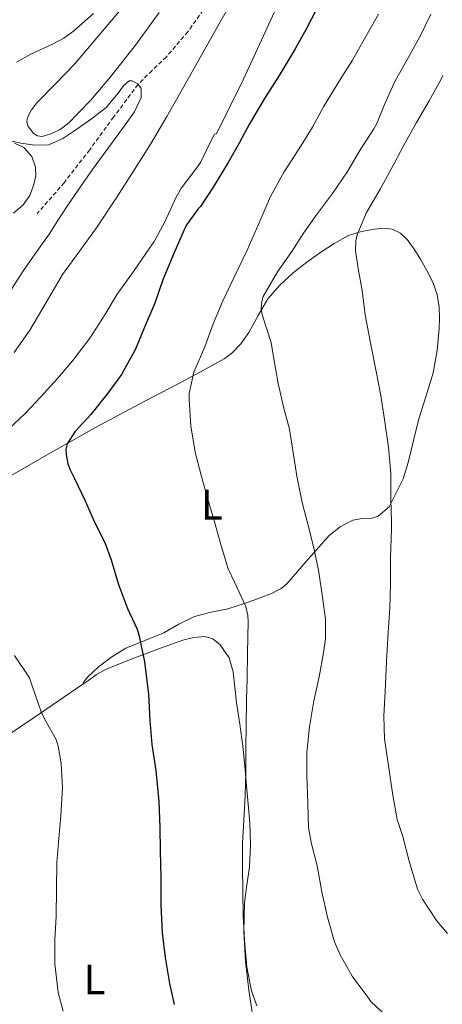
# Model space of a CAD drawing. Units: metres. Extents: x 545263 to 549738, y 4714307 to 4717307.
# Drawn here: x 546598 to 546697, y 4715373 to 4715605 of the extents above; entities that cross this region are included whole.
import ezdxf
from ezdxf.enums import TextEntityAlignment as Align

# ---------------------------------------------------------------- set-up
doc = ezdxf.new("R2010")
doc.units = ezdxf.units.M
doc.header["$MEASUREMENT"] = 0
doc.linetypes.add('TRAZOSX2', pattern=[1.5, 1, -0.5])
for name, color, linetype, lineweight in [('Level 11', 142, 'TRAZOSX2', 13), ('Level 36', 19, 'Continuous', 40), ('Level 37', 92, 'Continuous', 0), ('Level 4', 36, 'Continuous', 30), ('Level 5', 36, 'Continuous', 0)]:
    doc.layers.add(name, color=color, linetype=linetype, lineweight=lineweight)
doc.styles.add('Arial', font='ARIAL.TTF', dxfattribs={"height": 0.2})

msp = doc.modelspace()

# ---------------------------------------------------------------- linework, layer by layer
at = {"layer": 'Level 11', "color": 142, "linetype": 'TRAZOSX2', "lineweight": 13}
msp.add_polyline3d([(546683.91, 4715675.22, 717.82), (546679.2, 4715667.13, 716.98), (546674.02, 4715659.32, 716.14), (546669.01, 4715652.39, 715.56), (546664.18, 4715645.35, 715.01), (546657.44, 4715634.3, 713.93), (546650.72, 4715623.24, 712.75), (546646.31, 4715615.96, 711.82), (546641.89, 4715608.7, 710.91), (546637.38, 4715602.4, 710.4), (546632.31, 4715596.47, 710.13), (546628.93, 4715593.26, 710.07), (546625.63, 4715590, 710.01), (546619.89, 4715582.31, 709.66), (546614.21, 4715574.55, 709.02), (546608.24, 4715566.85, 708.13), (546601.84, 4715559.51, 707.23)], dxfattribs=at)
at = {"layer": 'Level 36', "color": 92, "linetype": 'Continuous', "lineweight": 0}
for points in [[(546630.61, 4715606.91, 713.71), (546624.99, 4715599.24, 713.03), (546619.12, 4715591.74, 712.35), (546614.38, 4715586.15, 711.77), (546609.25, 4715580.8, 711.2), (546607.25, 4715579.35, 711.11), (546605.06, 4715578.28, 711.1), (546603, 4715577.71, 711.07), (546601.93, 4715577.82, 711.09), (546600.93, 4715578.38, 711.17), (546599.59, 4715580.24, 711.47), (546599.38, 4715581.23, 711.64), (546599.54, 4715582.16, 711.81), (546600.46, 4715583.96, 712.11), (546601.74, 4715585.66, 712.38), (546606.26, 4715590.22, 712.93), (546610.66, 4715594.78, 713.33), (546615.88, 4715600.92, 713.73), (546621.11, 4715607.07, 714.17)], [(546596.46, 4715576.15, 709.03), (546598.67, 4715575.13, 708.75), (546600.59, 4715572.98, 708.47), (546601.46, 4715570.44, 708.17), (546601.51, 4715568.39, 707.91), (546601.04, 4715566.35, 707.65), (546600.08, 4715563.75, 707.29), (546598.54, 4715561.56, 706.94), (546596.22, 4715559.62, 706.65)], [(546593.79, 4715496.7, 722.53), (546604.61, 4715502.9, 725.15), (546615.42, 4715509.04, 727.84), (546625.88, 4715514.61, 729.41), (546636.4, 4715520.11, 731.15), (546641.23, 4715522.69, 732.36), (546645.95, 4715525.28, 733.69), (546647.67, 4715526.49, 734.28), (546649.85, 4715528.83, 735.23), (546651.79, 4715531.47, 736), (546653.99, 4715535.48, 736.72), (546656.26, 4715539.44, 737.34), (546659.04, 4715542.66, 737.93), (546662.21, 4715545.56, 738.48), (546665.45, 4715548.03, 738.6), (546668.77, 4715550.38, 738.65), (546671.93, 4715552.48, 739.07), (546675.27, 4715554.35, 739.66), (546678.32, 4715555.33, 740.29), (546681.44, 4715555.83, 740.96), (546683.5, 4715556.04, 741.47), (546685.55, 4715555.82, 741.95), (546687.51, 4715554.92, 742.26), (546689.11, 4715553.43, 742.53), (546690.75, 4715551.13, 743.03), (546692.23, 4715548.73, 743.5), (546693.77, 4715546.1, 743.75), (546695.19, 4715543.34, 743.84), (546696.16, 4715540.41, 743.89), (546696.63, 4715537.42, 743.81), (546696.74, 4715534.93, 743.45), (546696.66, 4715532.44, 743.07), (546696.19, 4715527.21, 742.88), (546695.27, 4715521.98, 742.67), (546693.6, 4715516.53, 742.23), (546691.89, 4715511.16, 741.68), (546690.6, 4715505.99, 741.01), (546689.33, 4715500.81, 740.33), (546688.14, 4715496.97, 739.93), (546684.84, 4715490.34, 738.92), (546682.24, 4715488.15, 738.27), (546680.82, 4715487.67, 738.07), (546678.48, 4715487.62, 737.83), (546676.27, 4715487.23, 737.45), (546673.31, 4715485.68, 736.6), (546670.72, 4715483.63, 735.71), (546668.26, 4715480.83, 734.76), (546665.79, 4715478.03, 733.85), (546663.26, 4715475.12, 732.99), (546660.69, 4715472.23, 732.14), (546659.4, 4715471.14, 731.77), (546657.11, 4715469.97, 731.21), (546654.66, 4715469.03, 730.67), (546650.75, 4715467.62, 730.03), (546646.82, 4715466.36, 729.47)], [(546646.82, 4715466.36, 729.47), (546642.86, 4715465.53, 728.73), (546638.93, 4715464.56, 727.89), (546635.25, 4715462.69, 726.72), (546631.68, 4715460.7, 725.57), (546627.22, 4715458.88, 724.69), (546622.77, 4715457.02, 723.84), (546619.45, 4715454.98, 722.96), (546616.29, 4715452.67, 722.05), (546613.8, 4715450.26, 721.48), (546612.86, 4715449.1, 721.28), (546612.56, 4715448.57, 721.18), (546612.78, 4715448.66, 721.24), (546613.68, 4715449.3, 721.68), (546615.82, 4715450.84, 722.7), (546618.13, 4715452.14, 723.52), (546624.59, 4715454.66, 724.37), (546630.94, 4715457.07, 725.31), (546633.57, 4715458.03, 726.68), (546636.22, 4715458.94, 727.92), (546638.76, 4715459.55, 728.04), (546641.36, 4715459.8, 728.16), (546643.29, 4715459.29, 728.47), (546645.01, 4715457.88, 728.77), (546647.12, 4715454.81, 729.21), (546648.1, 4715451.47, 729.57), (546648.47, 4715447.86, 729.8), (546648.85, 4715444.25, 729.95), (546649.65, 4715439.11, 730.06), (546650.35, 4715433.96, 730.17), (546650.81, 4715429.29, 730.46), (546651.23, 4715424.6, 730.77), (546651.61, 4715420.24, 730.88), (546651.97, 4715415.88, 730.78), (546652.12, 4715410.65, 730.2), (546651.92, 4715405.42, 729.65), (546651.32, 4715401.23, 729.48)], [(546565.61, 4715418.55, 713.69), (546577.66, 4715425.71, 715.91), (546589.62, 4715433.04, 718), (546601.13, 4715440.72, 719.66), (546612.56, 4715448.57, 721.18)], [(546651.32, 4715401.23, 729.48), (546650.72, 4715397.03, 729.31), (546650.57, 4715390.14, 729.01), (546650.94, 4715383.23, 728.72), (546651.74, 4715376.45, 728.52), (546652.77, 4715369.71, 728.32)]]:
    msp.add_polyline3d(points, dxfattribs=at)
at = {"layer": 'Level 4', "color": 36, "linetype": 'Continuous', "lineweight": 30}
msp.add_polyline3d([(546667.84, 4715607.9, 725.01), (546665.3, 4715603, 725.01), (546662.66, 4715598.33, 725.01), (546658.93, 4715592.1, 725.01), (546655.48, 4715586.66, 725.01), (546651.89, 4715580.68, 725.01), (546649.44, 4715576.15, 725.01), (546646.87, 4715571.56, 725.01), (546643.32, 4715565.78, 725.01), (546640.36, 4715561.19, 725.01), (546639.78, 4715560.65, 725.01), (546637.03, 4715556.89, 725.01), (546636.48, 4715555.66, 725.01), (546634.08, 4715550.1, 725.01), (546631.47, 4715543.9, 725.01), (546629.59, 4715538.41, 725.01), (546627.41, 4715533.27, 725.01), (546624.98, 4715527.4, 725.01), (546621.73, 4715521.61, 725.01), (546618.48, 4715517.18, 725.01), (546614.5, 4715512.15, 725.01), (546610.67, 4715508.03, 725.01), (546608.88, 4715505.23, 725.01), (546608.61, 4715504.01, 725.01), (546608.63, 4715502.68, 725.01), (546609.04, 4715500.54, 725.01), (546609.57, 4715499.07, 725.01), (546610.61, 4715497.07, 725.01), (546613.12, 4715491.83, 725.01), (546615.35, 4715486.73, 725.01), (546617.78, 4715481.99, 725.01), (546619.28, 4715477.85, 725.01), (546620.99, 4715472.1, 725.01), (546623.12, 4715466.44, 725.01), (546625.38, 4715461.51, 725.01), (546625.9, 4715459.88, 725.01), (546627.14, 4715453.83, 725.01), (546628.11, 4715446.2, 725.01), (546628.4, 4715439.99, 725.01), (546628.91, 4715434.31, 725.01), (546629.78, 4715428.25, 725.01), (546630.51, 4715420.87, 725.01), (546630.8, 4715414.84, 725.01), (546630.85, 4715409.26, 725.01), (546630.99, 4715402.98, 725.01), (546630.99, 4715396.58, 725.01), (546631.34, 4715389.94, 725.01), (546632, 4715384.1, 725.01), (546633.07, 4715378.02, 725.01), (546634.16, 4715373.03, 725.01)], dxfattribs=at)
at = {"layer": 'Level 5', "color": 36, "linetype": 'Continuous', "lineweight": 0}
for points in [[(546649.65, 4715612.85, 715.01), (546644.94, 4715604.57, 715.01), (546640.24, 4715596.29, 715.01), (546636.33, 4715589.33, 715.01), (546632.41, 4715582.37, 715.01), (546628.68, 4715576.11, 715.01), (546624.81, 4715569.92, 715.01), (546620.45, 4715563.12, 715.01), (546615.98, 4715556.37, 715.01), (546611.88, 4715550.75, 715.01), (546607.77, 4715545.12, 715.01), (546603.94, 4715538.56, 715.01), (546600.06, 4715532.04, 715.01), (546596.37, 4715526.79, 715.01)], [(546659.06, 4715609.84, 720.01), (546654.74, 4715600.44, 720.01), (546650.43, 4715591.04, 720.01), (546644.13, 4715578.31, 720.01), (546643.63, 4715578.2, 720.01), (546643.28, 4715577.54, 720.01), (546640.32, 4715571.54, 720.01), (546639.42, 4715570.2, 720.01), (546635.85, 4715565.57, 720.01), (546634.59, 4715563.41, 720.01), (546631.84, 4715557.38, 720.01), (546629.44, 4715552.93, 720.01), (546628.32, 4715551.38, 720.01), (546624.51, 4715545.86, 720.01), (546620.68, 4715540.48, 720.01), (546617.79, 4715535.65, 720.01), (546614.25, 4715530.15, 720.01), (546610.24, 4715524.9, 720.01), (546606.62, 4715520.64, 720.01), (546602.6, 4715516.23, 720.01), (546599.08, 4715512.47, 720.01), (546595.07, 4715508.69, 720.01)], [(546596.97, 4715595.22, 715.01), (546600.3, 4715597.11, 715.01), (546605.57, 4715599.5, 715.01), (546608.1, 4715600.85, 715.01), (546610.41, 4715602.52, 715.01), (546615.14, 4715606.67, 715.01)], [(546682.32, 4715606.52, 730.01), (546679.75, 4715601.96, 730.01), (546676.21, 4715595.66, 730.01), (546673.44, 4715591.37, 730.01), (546669.39, 4715584.67, 730.01), (546666.77, 4715579.87, 730.01), (546664.11, 4715575.53, 730.01), (546660.11, 4715569.37, 730.01), (546656.88, 4715563.56, 730.01), (546654.13, 4715557.15, 730.01), (546651.33, 4715550.89, 730.01), (546648.19, 4715544.33, 730.01), (546645.73, 4715539.08, 730.01), (546643.36, 4715533.55, 730.01), (546641.34, 4715528.09, 730.01), (546638.77, 4715522.14, 730.01)], [(546694.68, 4715606.54, 735.01), (546692.24, 4715601.5, 735.01), (546689.68, 4715596.78, 735.01), (546686.31, 4715590.79, 735.01), (546684.08, 4715585.93, 735.01), (546681.89, 4715580.58, 735.01), (546681.25, 4715579.5, 735.01), (546678.2, 4715574.78, 735.01), (546675.01, 4715569.4, 735.01), (546671.48, 4715564.26, 735.01), (546667.72, 4715559.22, 735.01), (546664.64, 4715554.9, 735.01), (546661.94, 4715550.6, 735.01), (546658.55, 4715545.75, 735.01), (546655.11, 4715539.94, 735.01), (546654.8, 4715538.78, 735.01), (546654.69, 4715537.11, 735.01), (546654.84, 4715536.01, 735.01), (546655.14, 4715534.92, 735.01)], [(546593.49, 4715577.12, 710.01), (546597.98, 4715576.12, 710.01), (546601.27, 4715575.65, 710.01), (546604.54, 4715575.76, 710.01), (546607.88, 4715577.21, 710.01), (546610.97, 4715579.27, 710.01), (546614.63, 4715581.86, 710.01), (546618.11, 4715584.53, 710.01), (546620.91, 4715587.9, 710.01), (546622.2, 4715589.61, 710.01), (546623.53, 4715590.79, 710.01), (546624.26, 4715590.82, 710.01), (546625.55, 4715590.12, 710.01), (546626.35, 4715589.01, 710.01), (546626.32, 4715586.86, 710.01), (546624.78, 4715583.53, 710.01), (546622.61, 4715580.44, 710.01), (546618.73, 4715575.19, 710.01), (546614.89, 4715569.92, 710.01), (546611.79, 4715565.51, 710.01), (546608.73, 4715561.06, 710.01), (546606.69, 4715557.86, 710.01), (546604.65, 4715554.66, 710.01), (546601.51, 4715550.28, 710.01), (546598.41, 4715545.88, 710.01), (546595.74, 4715541.72, 710.01)], [(546697.57, 4715592.08, 740.01), (546697.02, 4715591.08, 740.01), (546694.3, 4715586.07, 740.01), (546691.31, 4715580.96, 740.01), (546688.29, 4715575.51, 740.01), (546685.38, 4715569.99, 740.01), (546682.78, 4715565.25, 740.01), (546679.45, 4715559.64, 740.01), (546677.33, 4715554.53, 740.01), (546677.01, 4715553.09, 740.01), (546676.93, 4715550.76, 740.01), (546677.52, 4715546.58, 740.01), (546678.46, 4715541.41, 740.01), (546679.21, 4715535.65, 740.01), (546680.4, 4715529.44, 740.01), (546681.82, 4715522.29, 740.01), (546682.89, 4715516.64, 740.01), (546683.79, 4715511, 740.01), (546684.72, 4715504.44, 740.01), (546685.26, 4715498.24, 740.01), (546685.28, 4715492.08, 740.01), (546685.39, 4715486.84, 740.01), (546685.41, 4715485.22, 740.01), (546685.21, 4715478.47, 740.01), (546685.15, 4715472.28, 740.01), (546685, 4715466.45, 740.01), (546684.67, 4715460.77, 740.01), (546684.25, 4715453.88, 740.01), (546683.95, 4715446.8, 740.01), (546683.64, 4715441.03, 740.01), (546683.79, 4715435.65, 740.01), (546684.68, 4715429.32, 740.01), (546685.76, 4715422.42, 740.01), (546686.75, 4715416.63, 740.01), (546688.06, 4715412.69, 740.01), (546689.55, 4715406.85, 740.01), (546691.56, 4715400.24, 740.01), (546692.72, 4715397.86, 740.01), (546696.03, 4715392.85, 740.01), (546698.64, 4715389.81, 740.01)], [(546655.14, 4715534.92, 735.01), (546657.04, 4715529.13, 735.01), (546657.6, 4715525.75, 735.01), (546658.71, 4715519.46, 735.01), (546659.99, 4715513.66, 735.01), (546661.33, 4715508.65, 735.01), (546662.23, 4715503.18, 735.01), (546663.12, 4715497.59, 735.01), (546664.34, 4715491.42, 735.01), (546665.68, 4715486.3, 735.01), (546666.99, 4715481.06, 735.01), (546668.16, 4715475.42, 735.01), (546669.17, 4715469.08, 735.01), (546669.84, 4715463.9, 735.01), (546669.81, 4715459.26, 735.01), (546669.38, 4715455.93, 735.01), (546668.34, 4715450.3, 735.01), (546667.12, 4715444.63, 735.01), (546666.08, 4715438.52, 735.01), (546665.43, 4715432.49, 735.01), (546665.47, 4715427.18, 735.01), (546665.7, 4715420.42, 735.01), (546665.84, 4715414.66, 735.01), (546666.56, 4715410.9, 735.01), (546667.89, 4715405.7, 735.01), (546669.01, 4715399.64, 735.01), (546670.34, 4715393.66, 735.01), (546671.98, 4715387.83, 735.01), (546673.3, 4715384.73, 735.01), (546676.11, 4715379.75, 735.01), (546679.81, 4715374.74, 735.01), (546680.66, 4715373.7, 735.01), (546684.11, 4715370.42, 735.01)], [(546638.77, 4715522.14, 730.01), (546637.7, 4715517.12, 730.01), (546637.7, 4715515.68, 730.01), (546638.06, 4715509.47, 730.01), (546639.12, 4715503.24, 730.01), (546640.61, 4715497.55, 730.01), (546642.11, 4715492.16, 730.01), (546643.65, 4715486.86, 730.01), (546645.34, 4715480.91, 730.01), (546646.88, 4715475.72, 730.01), (546648.37, 4715472.6, 730.01), (546651.07, 4715466.88, 730.01), (546651.49, 4715464.76, 730.01), (546651.58, 4715463.36, 730.01), (546651.42, 4715455.9, 730.01), (546651.39, 4715449.9, 730.01), (546651.2, 4715444.81, 730.01), (546651.1, 4715438.91, 730.01), (546651.07, 4715433.4, 730.01), (546651.02, 4715427.87, 730.01), (546650.86, 4715422.28, 730.01), (546650.61, 4715416.46, 730.01), (546650.27, 4715411.05, 730.01), (546650.3, 4715405.5, 730.01), (546650.35, 4715399.58, 730.01), (546650.46, 4715394.04, 730.01), (546650.7, 4715388.2, 730.01), (546651.28, 4715381.87, 730.01), (546652.42, 4715376.25, 730.01), (546653.68, 4715372.71, 730.01)], [(546596.48, 4715455.3, 720.01), (546600, 4715450.08, 720.01), (546600.67, 4715448.15, 720.01), (546602.73, 4715442.08, 720.01), (546603.69, 4715440.1, 720.01), (546606.3, 4715435.49, 720.01), (546606.8, 4715433.97, 720.01), (546607.5, 4715429.83, 720.01), (546607.79, 4715424.21, 720.01), (546607.44, 4715417.56, 720.01), (546606.92, 4715412.16, 720.01), (546606.49, 4715406.56, 720.01), (546606.35, 4715400.28, 720.01), (546606.27, 4715393.8, 720.01), (546605.96, 4715388.28, 720.01), (546605.95, 4715382.61, 720.01), (546606.78, 4715375.88, 720.01), (546607.93, 4715371.44, 720.01)]]:
    msp.add_polyline3d(points, dxfattribs=at)

# ---------------------------------------------------------------- texts
at = {"layer": 'Level 37', "color": 92, "linetype": 'Continuous', "lineweight": 0, "style": 'Arial'}
for p in [(546643.04, 4715490.89, 730.26), (546615.33, 4715378.96, 721.82)]:
    msp.add_text('L', height=7, dxfattribs=at).set_placement(p, align=Align.MIDDLE_CENTER)

doc.saveas('drawing.dxf')
